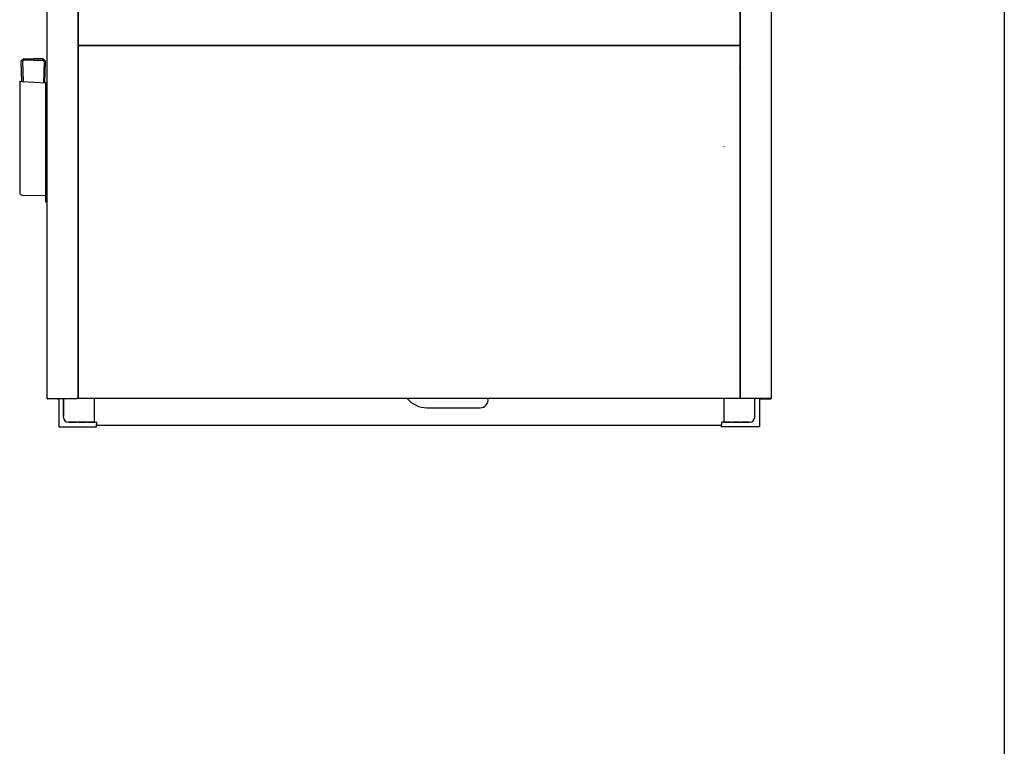
# Model space of a CAD drawing. Extents: x 0 to 420, y 0 to 297.
# Drawn here: x 316 to 420, y 143 to 220 of the extents above; entities that cross this region are included whole.
import ezdxf

# ---------------------------------------------------------------- set-up
doc = ezdxf.new("R2010")
doc.units = 0
doc.linetypes.add('DASHED', pattern=[15, 12, -3])
doc.layers.get('0').update_dxf_attribs({"linetype": 'CONTINUOUS'})

msp = doc.modelspace()

# ---------------------------------------------------------------- linework, layer by layer
at = {"color": 7}
for p, q in [((420, 297), (420, 0)), ((318.89, 255.25), (318.89, 180.2)), ((322.19, 180.2), (322.19, 255.3)), ((392.09, 255.3), (392.09, 180.2)), ((395.39, 255.25), (395.39, 180.2)), ((322.22, 217.5), (322.22, 254.65)), ((392.07, 254.65), (392.07, 217.5)), ((322.22, 180.25), (322.22, 217.4)), ((322.27, 217.45), (392.02, 217.45)), ((392.02, 217.45), (322.27, 217.45)), ((392.07, 217.4), (392.07, 180.25)), ((392.02, 180.2), (322.27, 180.2)), ((390.09, 177.35), (324.19, 177.35))]:
    msp.add_line(p, q, dxfattribs=at)
at = {"color": 7, "ltscale": 0.000124359}
for p, q in [((392.07, 220.03), (392.07, 220.03)), ((392.07, 215.08), (392.07, 215.08)), ((392.07, 214.78), (392.07, 214.78)), ((392.07, 183.08), (392.07, 183.08)), ((322.22, 182.78), (322.21, 182.78)), ((392.07, 182.78), (392.07, 182.78))]:
    msp.add_line(p, q, dxfattribs=at)
at = {"color": 7, "ltscale": 0.00125}
for p, q in [((322.27, 217.5), (322.22, 217.5)), ((322.22, 217.4), (322.27, 217.4)), ((322.27, 217.45), (322.27, 217.5)), ((322.27, 217.4), (322.27, 217.45)), ((392.02, 217.5), (392.02, 217.45)), ((392.07, 217.5), (392.02, 217.5)), ((392.02, 217.45), (392.02, 217.4)), ((392.02, 217.4), (392.07, 217.4)), ((322.27, 180.25), (322.22, 180.25)), ((322.27, 180.2), (322.27, 180.25)), ((392.02, 180.25), (392.02, 180.2)), ((392.07, 180.25), (392.02, 180.25)), ((394.22, 180.15), (394.27, 180.15))]:
    msp.add_line(p, q, dxfattribs=at)
at = {"color": 7, "ltscale": 0.051945}
msp.add_line((316.24, 213.66), (316.16, 215.74), dxfattribs=at)
at = {"color": 7, "ltscale": 0.006191}
for p, q in [((316.19, 215.83), (316.37, 216.01)), ((318.72, 215.83), (318.54, 216.01))]:
    msp.add_line(p, q, dxfattribs=at)
at = {"color": 7, "ltscale": 0.005339}
for p, q in [((316.3, 215.75), (316.46, 215.9)), ((318.61, 215.75), (318.46, 215.9))]:
    msp.add_line(p, q, dxfattribs=at)
at = {"color": 7, "ltscale": 0.051857}
msp.add_line((316.3, 215.73), (316.38, 213.65), dxfattribs=at)
at = {"color": 7, "ltscale": 0.025}
for p in [(316.46, 216.04), (318.46, 216.04)]:
    msp.add_line(p, (317.46, 216.04), dxfattribs=at)
at = {"color": 7, "ltscale": 0.024586}
for q in [(316.47, 215.9), (318.44, 215.9)]:
    msp.add_line((317.46, 215.9), q, dxfattribs=at)
at = {"color": 7, "ltscale": 0.055093}
msp.add_line((318.62, 215.73), (318.53, 213.53), dxfattribs=at)
at = {"color": 7, "ltscale": 0.055602}
msp.add_line((318.67, 213.52), (318.76, 215.74), dxfattribs=at)
at = {"color": 7, "ltscale": 0.293858}
msp.add_line((316.02, 213.68), (316.02, 201.92), dxfattribs=at)
at = {"color": 7, "ltscale": 0.006261}
msp.add_line((316.02, 213.68), (316.27, 213.66), dxfattribs=at)
at = {"color": 7, "ltscale": 0.061862}
msp.add_line((316.27, 213.66), (318.74, 213.51), dxfattribs=at)
at = {"color": 7, "ltscale": 0.000625988}
for p, q in [((318.74, 213.51), (318.76, 213.51)), ((318.76, 213.51), (318.79, 213.51))]:
    msp.add_line(p, q, dxfattribs=at)
at = {"color": 7, "ltscale": 0.308945}
msp.add_line((318.76, 213.51), (318.76, 201.15), dxfattribs=at)
at = {"color": 7, "ltscale": 0.00263}
msp.add_line((318.89, 213.5), (318.79, 213.51), dxfattribs=at)
at = {"color": 7, "ltscale": 0.061879}
msp.add_line((316.26, 201.67), (318.74, 201.63), dxfattribs=at)
at = {"color": 7, "ltscale": 0.005625}
msp.add_line((318.76, 201.15), (318.76, 200.93), dxfattribs=at)
at = {"color": 7, "ltscale": 0.002625}
msp.add_line((318.89, 200.9), (318.79, 200.9), dxfattribs=at)
at = {"color": 7, "ltscale": 0.006102}
msp.add_line((322.19, 183.06), (322.19, 182.81), dxfattribs=at)
at = {"color": 7, "ltscale": 0.000397873}
msp.add_line((322.19, 182.81), (322.19, 182.8), dxfattribs=at)
at = {"color": 7, "ltscale": 0.0025}
for p, q in [((318.99, 180.2), (318.89, 180.2)), ((322.19, 180.2), (322.09, 180.2)), ((392.19, 180.2), (392.09, 180.2)), ((395.39, 180.2), (395.29, 180.2))]:
    msp.add_line(p, q, dxfattribs=at)
at = {"color": 7, "ltscale": 0.077499}
for p, q in [((318.99, 180.2), (322.09, 180.2)), ((395.29, 180.2), (392.19, 180.2))]:
    msp.add_line(p, q, dxfattribs=at)
at = {"color": 7, "ltscale": 0.025625}
for p, q in [((320.02, 180.15), (318.99, 180.15)), ((394.27, 180.15), (395.29, 180.15))]:
    msp.add_line(p, q, dxfattribs=at)
at = {"color": 7, "ltscale": 0.075}
for p, q in [((320.14, 180.2), (320.14, 177.2)), ((394.14, 180.2), (394.14, 177.2))]:
    msp.add_line(p, q, dxfattribs=at)
at = {"color": 7, "ltscale": 0.05}
for p, q in [((320.64, 178.2), (320.64, 180.2)), ((393.64, 178.2), (393.64, 180.2))]:
    msp.add_line(p, q, dxfattribs=at)
at = {"color": 7, "ltscale": 0.046983}
msp.add_line((320.64, 180.2), (320.64, 178.32), dxfattribs=at)
at = {"color": 7, "ltscale": 0.061251}
for p, q in [((323.89, 180.2), (323.89, 177.75)), ((390.39, 180.2), (390.39, 177.75))]:
    msp.add_line(p, q, dxfattribs=at)
at = {"color": 7, "ltscale": 0.0925}
msp.add_line((359.04, 179.21), (362.74, 179.21), dxfattribs=at)
at = {"color": 7, "ltscale": 0.0475}
msp.add_line((362.74, 179.21), (364.64, 179.21), dxfattribs=at)
at = {"color": 7, "ltscale": 0.1}
for p, q in [((320.14, 177.2), (324.14, 177.2)), ((394.14, 177.2), (390.14, 177.2))]:
    msp.add_line(p, q, dxfattribs=at)
at = {"color": 7, "ltscale": 0.06875}
for p, q in [((323.89, 177.7), (321.14, 177.7)), ((390.39, 177.7), (393.14, 177.7))]:
    msp.add_line(p, q, dxfattribs=at)
at = {"color": 7, "linetype": 'DASHED', "ltscale": 0.064483}
for p, q in [((321.26, 177.7), (323.84, 177.7)), ((393.02, 177.7), (390.44, 177.7))]:
    msp.add_line(p, q, dxfattribs=at)
at = {"color": 7, "ltscale": 0.004841}
msp.add_line((323.9, 177.7), (324.09, 177.7), dxfattribs=at)
at = {"color": 7, "ltscale": 0.00625}
for p, q in [((324.14, 177.65), (324.14, 177.4)), ((324.14, 177.2), (324.14, 177.45)), ((390.14, 177.2), (390.14, 177.45))]:
    msp.add_line(p, q, dxfattribs=at)
at = {"color": 7, "ltscale": 0.005}
msp.add_line((390.14, 177.65), (390.14, 177.45), dxfattribs=at)
at = {"color": 7, "ltscale": 0.004837}
msp.add_line((390.39, 177.7), (390.19, 177.7), dxfattribs=at)
at = {"color": 7}
for centre, radius, start, end in [((392.07, 220.05), 0.02, 270, 0), ((316.28, 215.74), 0.125, 135, 182.2586), ((316.32, 215.73), 0.025, 135, 182.2586), ((316.46, 215.92), 0.125, 90, 135), ((316.47, 215.88), 0.025, 90, 135), ((318.44, 215.88), 0.025, 45, 90), ((318.46, 215.92), 0.125, 45, 90), ((318.59, 215.73), 0.025, 357.7414, 45), ((318.63, 215.74), 0.125, 357.7414, 45), ((392.07, 215.06), 0.02, 360, 90), ((392.07, 214.8), 0.02, 270, 0), ((316.27, 201.92), 0.25, 180, 269), ((318.79, 200.93), 0.025, 180, 270), ((392.07, 183.06), 0.02, 360, 90), ((322.21, 182.8), 0.02, 180, 270), ((392.07, 182.8), 0.02, 270, 0), ((318.99, 180.25), 0.1, 210, 270), ((318.99, 180.25), 0.05, 269.4673, 270), ((320.02, 180.25), 0.1, 270, 330.0014), ((320.02, 180.25), 0.05, 270, 270.5327), ((359.04, 181.95), 2.74, 219.6507, 270), ((364.64, 180.05), 0.843, 270, 10.2549), ((394.27, 180.25), 0.1, 209.9986, 270), ((394.27, 180.25), 0.05, 269.4673, 270), ((395.29, 180.25), 0.1, 270, 330), ((395.29, 180.25), 0.05, 270, 270.5327), ((321.14, 178.2), 0.5, 180, 270), ((393.14, 178.2), 0.5, 270, 0), ((323.84, 177.75), 0.05, 271.4044, 0), ((324.09, 177.65), 0.05, 0, 90), ((324.19, 177.4), 0.05, 180, 270), ((390.09, 177.4), 0.05, 270, 356.8561), ((390.19, 177.65), 0.05, 90, 180), ((390.44, 177.75), 0.05, 180, 268.5956)]:
    msp.add_arc(centre, radius, start, end, dxfattribs=at)
at = {"color": 7, "linetype": 'DASHED'}
for centre, start, end in [((390.44, 206.77), 161.8182, 180), ((323.84, 177.75), 270, 271.4044), ((390.44, 177.75), 268.5956, 270)]:
    msp.add_arc(centre, 0.05, start, end, dxfattribs=at)

doc.saveas('drawing.dxf')
